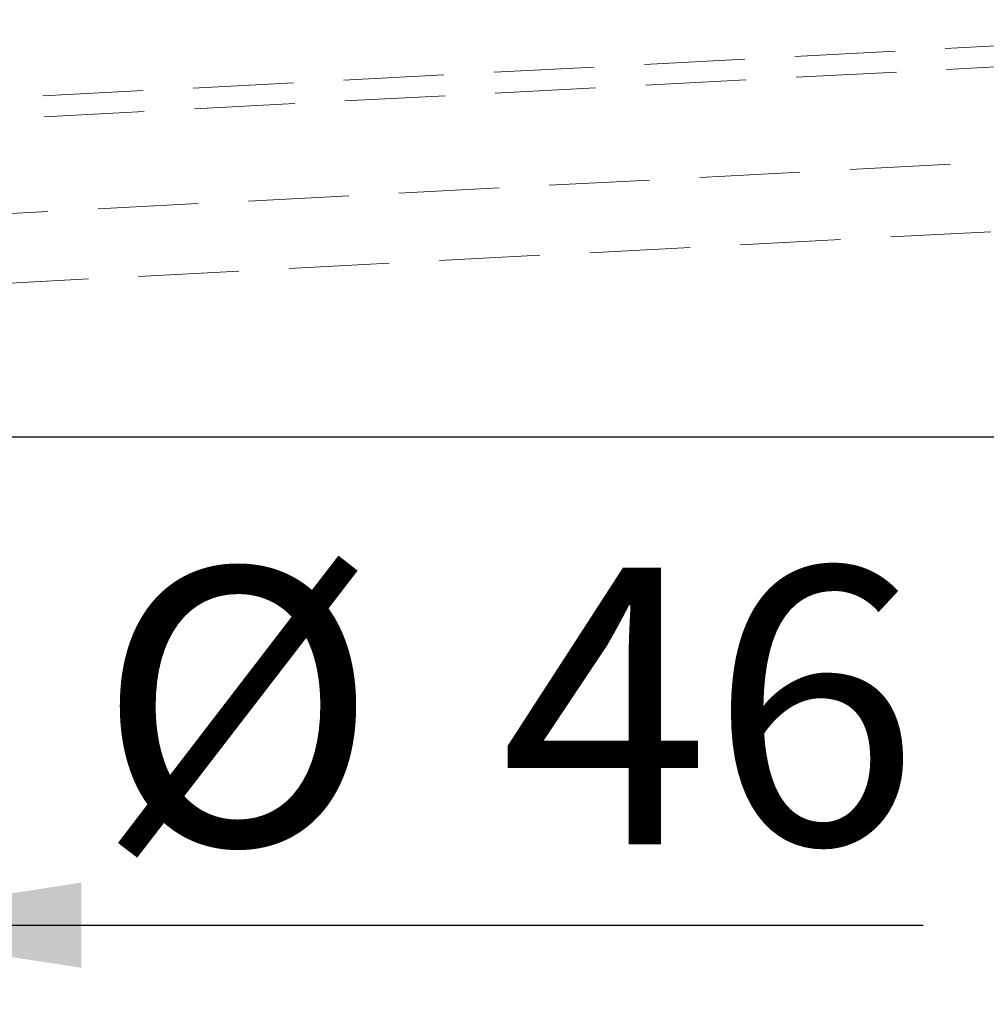
# Model space of a CAD drawing. Units: millimetres. Extents: x 200 to 2050, y 50 to 2920.
# Drawn here: x 1653 to 1775, y 2452 to 2576 of the extents above; entities that cross this region are included whole.
import ezdxf

# ---------------------------------------------------------------- set-up
doc = ezdxf.new("R2010")
doc.units = ezdxf.units.MM
doc.header["$LTSCALE"] = 10
doc.linetypes.add('HIDDEN', pattern=[1.905, 1.27, -0.635])
doc.layers.add('TBLOCK', color=7, linetype='Continuous', lineweight=25)
doc.styles.add('SLDTEXTSTYLE1', font='TXT', dxfattribs={"width": 0.605})
doc.dimstyles.new('SLDDIMSTYLE0', dxfattribs={"dimtxt": 35, "dimasz": 35, "dimexe": 0, "dimexo": 0.0625, "dimgap": 8.75, "dimtad": 2, "dimrnd": 1e-09, "dimzin": 12, "dimdsep": 46, "dimtxsty": 'SLDTEXTSTYLE1', "dimsah": 1, "dimcen": 0.09, "dimadec": 0, "dimazin": 3, "dimtfac": 1, "dimtdec": 3, "dimtmove": 0, "dimatfit": 0, "dimfxl": 0, "dimfrac": 2, "dimtolj": 1, "dimtzin": 12, "dimarcsym": 0})

# ---------------------------------------------------------------- blocks, each defined once
blk = doc.blocks.new('_D_8')
at = {"layer": 'TBLOCK'}
for p, q in [((1579.35, 2525.4), (1579.35, 2451.74)), ((1625.35, 2525.4), (1625.35, 2451.74)), ((1579.35, 2461.74), (1512.04, 2461.74)), ((1625.35, 2461.74), (1579.35, 2461.74)), ((1625.35, 2461.74), (1766.8, 2461.74))]:
    blk.add_line(p, q, dxfattribs=at)
for points in [[(1579.35, 2461.74), (1544.35, 2467.13), (1544.35, 2456.36)], [(1625.35, 2461.74), (1660.35, 2456.36), (1660.35, 2467.13)]]:
    blk.add_solid(points, dxfattribs=at)
at = {"layer": 'TBLOCK', "char_height": 35, "attachment_point": 1, "style": 'SLDTEXTSTYLE1'}
for s, insert in [('%%c', (1662.3, 2506.86)), ('46', (1713.33, 2506.96))]:
    blk.add_mtext(s, dxfattribs=dict(at, insert=insert))

msp = doc.modelspace()

# ---------------------------------------------------------------- linework, layer by layer
at = {"color": 7, "linetype": 'HIDDEN', "lineweight": 18}
for p, q in [((1839.367, 2576.24), (1554.699, 2561.321)), ((1839.524, 2573.61), (1554.856, 2558.691)), ((1567.339, 2547.329), (1834.438, 2561.327)), ((1515.397, 2535.812), (1834.962, 2552.559))]:
    msp.add_line(p, q, dxfattribs=at)
at = {"color": 7, "linetype": 'Continuous', "lineweight": 25}
msp.add_line((1407.297, 2523.499), (1847.297, 2523.499), dxfattribs=at)

# ---------------------------------------------------------------- dimensions: what is measured, and where the dimension line sits
at = {"layer": 'TBLOCK'}
dim = msp.add_linear_dim(base=(1579.347, 2461.743), p1=(1625.347, 2525.499), p2=(1579.347, 2525.499), text='%%c<>', dimstyle='SLDDIMSTYLE0', dxfattribs=at)
dim.commit()
dim.dimension.update_dxf_attribs({"geometry": '_D_8', "text_midpoint": (1714.549, 2461.743), "dimtype": 160})

doc.saveas('drawing.dxf')
